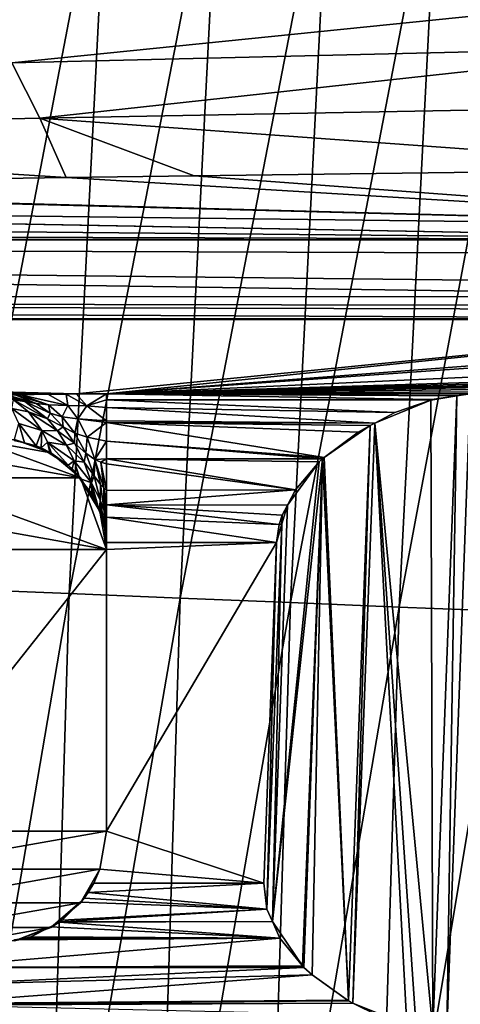
# Model space of a CAD drawing. Extents: x 0 to 53, y 0 to 35.2.
# Drawn here: x 10.4 to 11.6, y 20.7 to 23.3 of the extents above; entities that cross this region are included whole.
import ezdxf

# ---------------------------------------------------------------- set-up
doc = ezdxf.new("R2010")
doc.units = 0
doc.layers.add('PORCELANA', color=60, linetype='CONTINUOUS')

msp = doc.modelspace()

# ---------------------------------------------------------------- linework, layer by layer
at = {"layer": 'PORCELANA'}
for points in [[(11.5021, 33.9219, 40), (8.6668, 33.6486, 40), (6.4029, 19.3063, 40)], [(6.4029, 19.3063, 40), (10.5749, 27.8821, 40), (11.5021, 33.9219, 40)], [(6.4029, 19.3063, 40), (10.4737, 27.5079, 40), (10.5749, 27.8821, 40)], [(10.3998, 27.2346, 40), (10.4737, 27.5079, 40), (6.4029, 19.3063, 40)], [(10.2499, 21.7956, 39.9874), (10.6523, 23.8913, 39.9479), (10.3576, 23.9094, 39.9874)], [(10.545, 21.7836, 39.9479), (10.6523, 23.8913, 39.9479), (10.2499, 21.7956, 39.9874)], [(10.545, 21.7836, 39.9479), (10.9503, 23.8731, 39.8798), (10.6523, 23.8913, 39.9479)], [(10.8433, 21.7715, 39.8798), (10.9503, 23.8731, 39.8798), (10.545, 21.7836, 39.9479)], [(10.8433, 21.7715, 39.8798), (11.2475, 23.8549, 39.7818), (10.9503, 23.8731, 39.8798)], [(11.1408, 21.7594, 39.7818), (11.2475, 23.8549, 39.7818), (10.8433, 21.7715, 39.8798)], [(11.1408, 21.7594, 39.7818), (11.5395, 23.837, 39.6532), (11.2475, 23.8549, 39.7818)], [(11.433, 21.7475, 39.6532), (11.5395, 23.837, 39.6532), (11.1408, 21.7594, 39.7818)], [(11.433, 21.7475, 39.6532), (11.8216, 23.8197, 39.4944), (11.5395, 23.837, 39.6532)], [(11.7155, 21.7361, 39.4944), (11.8216, 23.8197, 39.4944), (11.433, 21.7475, 39.6532)], [(10.2409, 23.4492, 28.374), (12.1685, 23.3928, 28.7994), (10.3907, 23.2118, 29.4565)], [(12.1685, 23.3928, 28.7994), (12.2303, 23.2555, 29.3557), (10.3907, 23.2118, 29.4565)], [(10.3907, 23.2118, 29.4565), (12.2303, 23.2555, 29.3557), (10.4658, 23.0631, 29.9893)], [(12.2303, 23.2555, 29.3557), (12.2922, 23.097, 29.9054), (10.4658, 23.0631, 29.9893)], [(10.3907, 23.2118, 29.4565), (10.4658, 23.0631, 29.9893), (8.6465, 23.0226, 30.0935)], [(10.4658, 23.0631, 29.9893), (12.2922, 23.097, 29.9054), (12.3512, 22.9264, 30.4233)], [(8.6465, 23.0226, 30.0935), (10.4658, 23.0631, 29.9893), (10.5374, 22.9028, 30.4919)], [(10.8812, 22.908, 30.4761), (10.5374, 22.9028, 30.4919), (10.4658, 23.0631, 29.9893)], [(10.4658, 23.0631, 29.9893), (12.3512, 22.9264, 30.4233), (10.8812, 22.908, 30.4761)], [(8.6465, 23.0226, 30.0935), (10.5374, 22.9028, 30.4919), (8.7989, 22.8762, 30.5716)], [(12.3512, 22.9264, 30.4233), (12.7273, 22.7716, 30.9321), (10.8812, 22.908, 30.4761)], [(8.7989, 22.8762, 30.5716), (10.5374, 22.9028, 30.4919), (12.7273, 22.7716, 30.9321)], [(10.8812, 22.908, 30.4761), (12.7273, 22.7716, 30.9321), (10.5374, 22.9028, 30.4919)], [(12.7273, 22.7716, 30.9321), (6.9332, 22.8423, 30.6785), (8.7306, 22.8749, 30.5755)], [(12.7273, 22.7716, 30.9321), (8.7306, 22.8749, 30.5755), (8.7989, 22.8762, 30.5716)], [(5.1496, 22.805, 30.8032), (6.9224, 22.8421, 30.6791), (12.7153, 22.7354, 31.0727)], [(12.7153, 22.7354, 31.0727), (6.9224, 22.8421, 30.6791), (6.9332, 22.8423, 30.6785)], [(12.7153, 22.7354, 31.0727), (6.9332, 22.8423, 30.6785), (12.7273, 22.7716, 30.9321)], [(3.3865, 22.763, 30.9549), (5.1496, 22.805, 30.8032), (12.7153, 22.7354, 31.0727)], [(12.7153, 22.7354, 31.0727), (2.5141, 22.7405, 31.0412), (3.3865, 22.763, 30.9549)], [(2.2215, 22.7328, 31.072), (12.6419, 22.5832, 31.8754), (0.05, 22.5801, 31.875)], [(12.7153, 22.7354, 31.0727), (2.2215, 22.7328, 31.072), (2.5141, 22.7405, 31.0412)], [(12.7026, 22.6973, 31.221), (2.2215, 22.7328, 31.072), (12.7153, 22.7354, 31.0727)], [(12.7026, 22.6973, 31.221), (12.664, 22.6155, 31.6379), (2.2215, 22.7328, 31.072)], [(2.2215, 22.7328, 31.072), (12.664, 22.6155, 31.6379), (12.6419, 22.5832, 31.8754)], [(0.05, 22.5801, 31.875), (12.6419, 22.5832, 31.8754), (12.6248, 22.5581, 32.0592)], [(12.5814, 22.5234, 32.5471), (2.9837, 22.5214, 32.5786), (0.05, 22.5801, 31.875)], [(12.5814, 22.5234, 32.5471), (0.05, 22.5801, 31.875), (12.6148, 22.5473, 32.1691)], [(12.6148, 22.5473, 32.1691), (0.05, 22.5801, 31.875), (12.6248, 22.5581, 32.0592)], [(12.5786, 22.5214, 32.5786), (2.9837, 22.5214, 32.5786), (12.5814, 22.5234, 32.5471)], [(12.5786, 22.5214, 32.5786), (10.5639, 22.3207, 38.3251), (2.9837, 22.5214, 32.5786)], [(2.9837, 22.5214, 32.5786), (10.5639, 22.3207, 38.3251), (10.5371, 22.3206, 38.3288)], [(2.9837, 22.5214, 32.5786), (10.5371, 22.3206, 38.3288), (10.4878, 22.3198, 38.3532)], [(10.3996, 22.3182, 38.3969), (2.9837, 22.5214, 32.5786), (10.414, 22.3185, 38.3898)], [(10.414, 22.3185, 38.3898), (2.9837, 22.5214, 32.5786), (10.4878, 22.3198, 38.3532)], [(12.5786, 22.5214, 32.5786), (10.6453, 22.3211, 38.314), (10.5639, 22.3207, 38.3251)], [(12.438, 22.459, 34.3659), (10.6453, 22.3211, 38.314), (12.5786, 22.5214, 32.5786)], [(10.6453, 22.3211, 38.314), (12.438, 22.459, 34.3659), (12.4147, 22.4465, 34.7243)], [(12.4147, 22.4465, 34.7243), (12.3249, 22.3982, 36.1058), (10.6453, 22.3211, 38.314)], [(10.6453, 22.3211, 38.314), (12.3249, 22.3982, 36.1058), (12.2836, 22.3722, 36.8505)], [(10.6453, 22.3211, 38.314), (12.2836, 22.3722, 36.8505), (12.2559, 22.3642, 37.0815)], [(12.2559, 22.3642, 37.0815), (12.202, 22.3558, 37.3221), (10.6453, 22.3211, 38.314)], [(10.6453, 22.3211, 38.314), (12.202, 22.3558, 37.3221), (12.1923, 22.3548, 37.3505)], [(10.6453, 22.3211, 38.314), (12.1923, 22.3548, 37.3505), (12.1251, 22.3479, 37.5482)], [(12.0946, 22.3454, 37.6189), (10.6453, 22.3211, 38.314), (12.1251, 22.3479, 37.5482)], [(11.9586, 22.3363, 37.8786), (10.6453, 22.3211, 38.314), (12.0946, 22.3454, 37.6189)], [(11.9586, 22.3363, 37.8786), (11.7886, 22.3278, 38.1236), (10.6453, 22.3211, 38.314)], [(10.4262, 22.3003, 38.509), (10.3501, 22.317, 38.433), (10.3599, 22.3172, 38.4278)], [(10.4262, 22.3003, 38.509), (10.3957, 22.3046, 38.508), (10.3501, 22.317, 38.433)], [(10.4562, 22.2952, 38.507), (10.3599, 22.3172, 38.4278), (10.3797, 22.3177, 38.4124)], [(10.4562, 22.2952, 38.507), (10.4262, 22.3003, 38.509), (10.3599, 22.3172, 38.4278)], [(10.3797, 22.3177, 38.4124), (10.3996, 22.3182, 38.3969), (10.4562, 22.2952, 38.507)], [(10.3957, 22.3046, 38.508), (10.4357, 22.2724, 38.5823), (10.3911, 22.2814, 38.5794)], [(10.4866, 22.2543, 38.5884), (10.4357, 22.2724, 38.5823), (10.3957, 22.3046, 38.508)], [(10.4866, 22.2543, 38.5884), (10.3957, 22.3046, 38.508), (10.4262, 22.3003, 38.509)], [(10.3996, 22.3182, 38.3969), (10.414, 22.3185, 38.3898), (10.4892, 22.2915, 38.4969)], [(10.4562, 22.2952, 38.507), (10.3996, 22.3182, 38.3969), (10.4892, 22.2915, 38.4969)], [(10.414, 22.3185, 38.3898), (10.4878, 22.3198, 38.3532), (10.5411, 22.2897, 38.4759)], [(10.4892, 22.2915, 38.4969), (10.414, 22.3185, 38.3898), (10.5411, 22.2897, 38.4759)], [(10.4878, 22.3198, 38.3532), (10.5371, 22.3206, 38.3288), (10.5411, 22.2897, 38.4759)], [(10.5371, 22.3206, 38.3288), (10.5639, 22.3207, 38.3251), (10.5928, 22.2892, 38.4622)], [(10.5411, 22.2897, 38.4759), (10.5371, 22.3206, 38.3288), (10.5928, 22.2892, 38.4622)], [(10.5639, 22.3207, 38.3251), (10.6453, 22.3211, 38.314), (10.5928, 22.2892, 38.4622)], [(10.5928, 22.2892, 38.4622), (10.6453, 22.3211, 38.314), (10.6453, 22.3047, 38.4143)], [(10.5928, 22.2892, 38.4622), (10.6453, 22.3047, 38.4143), (10.6453, 22.2841, 38.4558)], [(11.7886, 22.3278, 38.1236), (11.6241, 22.3211, 38.314), (10.6453, 22.3211, 38.314)], [(11.6241, 22.3211, 38.314), (11.5879, 22.3156, 38.3482), (10.6453, 22.3211, 38.314)], [(10.6453, 22.3211, 38.314), (11.5879, 22.3156, 38.3482), (11.5212, 22.3055, 38.4114)], [(10.6453, 22.3211, 38.314), (11.5212, 22.3055, 38.4114), (10.6453, 22.3047, 38.4143)], [(11.5212, 22.3055, 38.4114), (11.5178, 22.3044, 38.4142), (10.6453, 22.3047, 38.4143)], [(10.6453, 22.3047, 38.4143), (11.5178, 22.3044, 38.4142), (11.4217, 22.2709, 38.4944)], [(10.6453, 22.3047, 38.4143), (11.4217, 22.2709, 38.4944), (10.6453, 22.2841, 38.4558)], [(11.3672, 22.2421, 38.5348), (11.4217, 22.2709, 38.4944), (11.5178, 22.3044, 38.4142)], [(11.3672, 22.2421, 38.5348), (11.5178, 22.3044, 38.4142), (11.5235, 20.6096, 38.3484)], [(11.5178, 22.3044, 38.4142), (11.5212, 22.3055, 38.4114), (11.5879, 22.3156, 38.3482)], [(11.5235, 20.6096, 38.3484), (11.5178, 22.3044, 38.4142), (11.5879, 22.3156, 38.3482)], [(11.5235, 20.6096, 38.3484), (11.5879, 22.3156, 38.3482), (11.5615, 20.6047, 38.3115)], [(11.5615, 20.6047, 38.3115), (11.5879, 22.3156, 38.3482), (11.6241, 22.3211, 38.314)], [(11.5615, 20.6047, 38.3115), (11.6241, 22.3211, 38.314), (11.6411, 20.6023, 38.2261)], [(10.3911, 22.2814, 38.5794), (10.4357, 22.2724, 38.5823), (10.4715, 22.2221, 38.6482)], [(10.3911, 22.2814, 38.5794), (10.4715, 22.2221, 38.6482), (10.4099, 22.2416, 38.6452)], [(10.4938, 22.2689, 38.5528), (10.4866, 22.2543, 38.5884), (10.4262, 22.3003, 38.509)], [(10.4938, 22.2689, 38.5528), (10.4262, 22.3003, 38.509), (10.4562, 22.2952, 38.507)], [(10.4562, 22.2952, 38.507), (10.4892, 22.2915, 38.4969), (10.4938, 22.2689, 38.5528)], [(10.4938, 22.2689, 38.5528), (10.4892, 22.2915, 38.4969), (10.5266, 22.2594, 38.5498)], [(10.4892, 22.2915, 38.4969), (10.5411, 22.2897, 38.4759), (10.5266, 22.2594, 38.5498)], [(10.5266, 22.2594, 38.5498), (10.5411, 22.2897, 38.4759), (10.5685, 22.2536, 38.5379)], [(10.5411, 22.2897, 38.4759), (10.5928, 22.2892, 38.4622), (10.5685, 22.2536, 38.5379)], [(10.5685, 22.2536, 38.5379), (10.5928, 22.2892, 38.4622), (10.6453, 22.2488, 38.5268)], [(10.5928, 22.2892, 38.4622), (10.6453, 22.2841, 38.4558), (10.6453, 22.2488, 38.5268)], [(10.6453, 22.2841, 38.4558), (11.4217, 22.2709, 38.4944), (11.3672, 22.2421, 38.5348)], [(10.6453, 22.2841, 38.4558), (11.3672, 22.2421, 38.5348), (10.6453, 22.2488, 38.5268)], [(10.5137, 22.2214, 38.6236), (10.4715, 22.2221, 38.6482), (10.4357, 22.2724, 38.5823)], [(10.5137, 22.2214, 38.6236), (10.4357, 22.2724, 38.5823), (10.4866, 22.2543, 38.5884)], [(10.5288, 22.2327, 38.5951), (10.4866, 22.2543, 38.5884), (10.4938, 22.2689, 38.5528)], [(10.5288, 22.2327, 38.5951), (10.5137, 22.2214, 38.6236), (10.4866, 22.2543, 38.5884)], [(10.4938, 22.2689, 38.5528), (10.5266, 22.2594, 38.5498), (10.5288, 22.2327, 38.5951)], [(10.5288, 22.2327, 38.5951), (10.5266, 22.2594, 38.5498), (10.5607, 22.2153, 38.5976)], [(10.5266, 22.2594, 38.5498), (10.5685, 22.2536, 38.5379), (10.5607, 22.2153, 38.5976)], [(10.5607, 22.2153, 38.5976), (10.5685, 22.2536, 38.5379), (10.5932, 22.2043, 38.5932)], [(10.6453, 22.2441, 38.5363), (10.5932, 22.2043, 38.5932), (10.5685, 22.2536, 38.5379)], [(10.5685, 22.2536, 38.5379), (10.6453, 22.2488, 38.5268), (10.6453, 22.2441, 38.5363)], [(10.4099, 22.2416, 38.6452), (10.425, 22.1889, 38.7), (10.3974, 22.1954, 38.7)], [(10.4099, 22.2416, 38.6452), (10.4715, 22.2221, 38.6482), (10.4559, 22.1816, 38.7)], [(10.4099, 22.2416, 38.6452), (10.4559, 22.1816, 38.7), (10.425, 22.1889, 38.7)], [(10.5597, 22.1881, 38.6321), (10.5137, 22.2214, 38.6236), (10.5288, 22.2327, 38.5951)], [(10.5288, 22.2327, 38.5951), (10.5607, 22.2153, 38.5976), (10.5597, 22.1881, 38.6321)], [(10.6453, 22.1938, 38.5849), (10.5932, 22.2043, 38.5932), (10.6453, 22.2441, 38.5363)], [(10.6453, 22.2488, 38.5268), (11.3672, 22.2421, 38.5348), (10.6453, 22.2441, 38.5363)], [(10.6453, 22.2441, 38.5363), (11.3672, 22.2421, 38.5348), (11.355, 22.2356, 38.5438)], [(11.355, 22.2356, 38.5438), (11.3222, 22.2183, 38.568), (10.6453, 22.2441, 38.5363)], [(10.6453, 22.2441, 38.5363), (11.3222, 22.2183, 38.568), (11.2314, 22.1503, 38.628)], [(10.6453, 22.2441, 38.5363), (11.2314, 22.1503, 38.628), (10.6453, 22.1938, 38.5849)], [(11.2314, 22.1503, 38.628), (11.3222, 22.2183, 38.568), (11.355, 22.2356, 38.5438)], [(11.2969, 20.6882, 38.5443), (11.2314, 22.1503, 38.628), (11.355, 22.2356, 38.5438)], [(11.2969, 20.6882, 38.5443), (11.355, 22.2356, 38.5438), (11.3085, 20.6823, 38.5351)], [(11.3085, 20.6823, 38.5351), (11.355, 22.2356, 38.5438), (11.3672, 22.2421, 38.5348)], [(11.3085, 20.6823, 38.5351), (11.3672, 22.2421, 38.5348), (11.4535, 20.6234, 38.414)], [(11.3672, 22.2421, 38.5348), (11.5235, 20.6096, 38.3484), (11.4789, 20.6152, 38.3918)], [(11.4535, 20.6234, 38.414), (11.3672, 22.2421, 38.5348), (11.4789, 20.6152, 38.3918)], [(10.2938, 22.1979, 39.1), (10.5757, 22.0953, 39.1), (10.1959, 22.1623, 39.1)], [(10.398, 22.1979, 39.1), (10.4959, 22.1623, 39.1), (10.2938, 22.1979, 39.1)], [(10.2938, 22.1979, 39.1), (10.4959, 22.1623, 39.1), (10.5757, 22.0953, 39.1)], [(10.398, 22.1979, 39.1), (10.3974, 22.1954, 38.7), (10.425, 22.1889, 38.7)], [(10.398, 22.1979, 39.1), (10.425, 22.1889, 38.7), (10.4959, 22.1623, 39.1)], [(10.4715, 22.2221, 38.6482), (10.4693, 22.1759, 38.7), (10.4559, 22.1816, 38.7)], [(10.4871, 22.1915, 38.6765), (10.4693, 22.1759, 38.7), (10.4715, 22.2221, 38.6482)], [(10.5377, 22.183, 38.6545), (10.4871, 22.1915, 38.6765), (10.4715, 22.2221, 38.6482)], [(10.5377, 22.183, 38.6545), (10.4715, 22.2221, 38.6482), (10.5137, 22.2214, 38.6236)], [(10.5597, 22.1881, 38.6321), (10.5377, 22.183, 38.6545), (10.5137, 22.2214, 38.6236)], [(10.5597, 22.1881, 38.6321), (10.5607, 22.2153, 38.5976), (10.5898, 22.1613, 38.6378)], [(10.5607, 22.2153, 38.5976), (10.5932, 22.2043, 38.5932), (10.5898, 22.1613, 38.6378)], [(10.5898, 22.1613, 38.6378), (10.5932, 22.2043, 38.5932), (10.6138, 22.1442, 38.6387)], [(10.6453, 22.1938, 38.5849), (10.6138, 22.1442, 38.6387), (10.5932, 22.2043, 38.5932)], [(10.4959, 22.1623, 39.1), (10.425, 22.1889, 38.7), (10.4559, 22.1816, 38.7)], [(10.4959, 22.1623, 39.1), (10.4559, 22.1816, 38.7), (10.4693, 22.1759, 38.7)], [(10.4871, 22.1915, 38.6765), (10.4943, 22.1599, 38.7), (10.4693, 22.1759, 38.7)], [(10.4693, 22.1759, 38.7), (10.4943, 22.1599, 38.7), (10.4959, 22.1623, 39.1)], [(10.542, 22.1295, 38.7), (10.4985, 22.1573, 38.7), (10.4871, 22.1915, 38.6765)], [(10.4985, 22.1573, 38.7), (10.4943, 22.1599, 38.7), (10.4871, 22.1915, 38.6765)], [(10.5581, 22.1405, 38.6804), (10.542, 22.1295, 38.7), (10.4871, 22.1915, 38.6765)], [(10.5581, 22.1405, 38.6804), (10.4871, 22.1915, 38.6765), (10.5377, 22.183, 38.6545)], [(10.5855, 22.1369, 38.6625), (10.5377, 22.183, 38.6545), (10.5597, 22.1881, 38.6321)], [(10.5855, 22.1369, 38.6625), (10.5581, 22.1405, 38.6804), (10.5377, 22.183, 38.6545)], [(10.5597, 22.1881, 38.6321), (10.5898, 22.1613, 38.6378), (10.5855, 22.1369, 38.6625)], [(10.6453, 22.1462, 38.6308), (10.6138, 22.1442, 38.6387), (10.6453, 22.1938, 38.5849)], [(10.6453, 22.1938, 38.5849), (11.2314, 22.1503, 38.628), (11.2269, 22.1462, 38.6308)], [(10.6453, 22.1938, 38.5849), (11.2269, 22.1462, 38.6308), (10.6453, 22.1462, 38.6308)], [(10.1959, 22.1623, 39.1), (10.5757, 22.0953, 39.1), (10.1161, 22.0953, 39.1)], [(10.4959, 22.1623, 39.1), (10.4943, 22.1599, 38.7), (10.4985, 22.1573, 38.7)], [(10.542, 22.1295, 38.7), (10.5757, 22.0953, 39.1), (10.4959, 22.1623, 39.1)], [(10.4959, 22.1623, 39.1), (10.4985, 22.1573, 38.7), (10.542, 22.1295, 38.7)], [(10.5855, 22.1369, 38.6625), (10.5898, 22.1613, 38.6378), (10.6127, 22.1002, 38.6687)], [(10.5898, 22.1613, 38.6378), (10.6138, 22.1442, 38.6387), (10.6127, 22.1002, 38.6687)], [(10.6127, 22.1002, 38.6687), (10.6138, 22.1442, 38.6387), (10.6292, 22.0769, 38.6719)], [(10.6453, 22.1462, 38.6308), (10.6304, 22.1376, 38.638), (10.6138, 22.1442, 38.6387)], [(10.6138, 22.1442, 38.6387), (10.6304, 22.1376, 38.638), (10.6381, 22.068, 38.6729)], [(10.6138, 22.1442, 38.6387), (10.6381, 22.068, 38.6729), (10.6292, 22.0769, 38.6719)], [(10.6453, 22.1331, 38.6368), (10.6304, 22.1376, 38.638), (10.6453, 22.1462, 38.6308)], [(10.6453, 22.1331, 38.6368), (10.6453, 22.1462, 38.6308), (11.1539, 22.0633, 38.674)], [(10.6453, 22.1462, 38.6308), (11.2269, 22.1462, 38.6308), (11.218, 22.1379, 38.6363)], [(10.6453, 22.1462, 38.6308), (11.218, 22.1379, 38.6363), (11.1539, 22.0633, 38.674)], [(11.218, 22.1379, 38.6363), (11.2269, 22.1462, 38.6308), (11.092, 20.9014, 38.6844)], [(11.1725, 20.7825, 38.6327), (11.092, 20.9014, 38.6844), (11.2269, 22.1462, 38.6308)], [(11.1725, 20.7825, 38.6327), (11.2269, 22.1462, 38.6308), (11.1769, 20.7783, 38.6297)], [(11.1769, 20.7783, 38.6297), (11.2269, 22.1462, 38.6308), (11.1987, 20.7581, 38.615)], [(11.2969, 20.6882, 38.5443), (11.1987, 20.7581, 38.615), (11.2269, 22.1462, 38.6308)], [(11.2269, 22.1462, 38.6308), (11.2314, 22.1503, 38.628), (11.2969, 20.6882, 38.5443)], [(10.5528, 22.1197, 38.7), (10.542, 22.1295, 38.7), (10.5581, 22.1405, 38.6804)], [(10.5528, 22.1197, 38.7), (10.5757, 22.0953, 39.1), (10.542, 22.1295, 38.7)], [(10.5581, 22.1405, 38.6804), (10.5716, 22.0958, 38.7), (10.5528, 22.1197, 38.7)], [(10.5528, 22.1197, 38.7), (10.5716, 22.0958, 38.7), (10.5757, 22.0953, 39.1)], [(10.5734, 22.0935, 38.7), (10.5716, 22.0958, 38.7), (10.5581, 22.1405, 38.6804)], [(10.6054, 22.0815, 38.6853), (10.5734, 22.0935, 38.7), (10.5581, 22.1405, 38.6804)], [(10.6054, 22.0815, 38.6853), (10.5581, 22.1405, 38.6804), (10.5855, 22.1369, 38.6625)], [(10.5855, 22.1369, 38.6625), (10.6127, 22.1002, 38.6687), (10.6054, 22.0815, 38.6853)], [(10.6453, 22.061, 38.6695), (10.6381, 22.068, 38.6729), (10.6304, 22.1376, 38.638)], [(10.6453, 22.061, 38.6695), (10.6304, 22.1376, 38.638), (10.6453, 22.1331, 38.6368)], [(11.1539, 22.0633, 38.674), (10.6453, 22.061, 38.6695), (10.6453, 22.1331, 38.6368)], [(11.1322, 22.0219, 38.6856), (11.218, 22.1379, 38.6363), (11.092, 20.9014, 38.6844)], [(11.1539, 22.0633, 38.674), (11.218, 22.1379, 38.6363), (11.1322, 22.0219, 38.6856)], [(10.064, 22.0051, 39.1), (10.1161, 22.0953, 39.1), (10.6459, 21.9025, 39.1)], [(10.6459, 21.9025, 39.1), (10.1161, 22.0953, 39.1), (10.5757, 22.0953, 39.1)], [(10.5757, 22.0953, 39.1), (10.5716, 22.0958, 38.7), (10.5734, 22.0935, 38.7)], [(10.5757, 22.0953, 39.1), (10.5734, 22.0935, 38.7), (10.6278, 22.0051, 39.1)], [(10.6278, 22.0051, 39.1), (10.5734, 22.0935, 38.7), (10.6061, 22.0517, 38.7)], [(10.6061, 22.0517, 38.7), (10.5734, 22.0935, 38.7), (10.6054, 22.0815, 38.6853)], [(10.6459, 21.9025, 39.1), (10.5757, 22.0953, 39.1), (10.6278, 22.0051, 39.1)], [(10.6054, 22.0815, 38.6853), (10.6127, 22.1002, 38.6687), (10.6286, 22.0355, 38.6895)], [(10.6127, 22.1002, 38.6687), (10.6292, 22.0769, 38.6719), (10.6286, 22.0355, 38.6895)], [(10.627, 22.0048, 38.7), (10.618, 22.0268, 38.7), (10.6054, 22.0815, 38.6853)], [(10.6054, 22.0815, 38.6853), (10.618, 22.0268, 38.7), (10.6131, 22.0389, 38.7)], [(10.6054, 22.0815, 38.6853), (10.6131, 22.0389, 38.7), (10.6061, 22.0517, 38.7)], [(10.6054, 22.0815, 38.6853), (10.6286, 22.0355, 38.6895), (10.627, 22.0048, 38.7)], [(10.6286, 22.0355, 38.6895), (10.6292, 22.0769, 38.6719), (10.6391, 22.0066, 38.6922)], [(10.6292, 22.0769, 38.6719), (10.6381, 22.068, 38.6729), (10.6391, 22.0066, 38.6922)], [(10.6429, 21.9956, 38.6933), (10.6391, 22.0066, 38.6922), (10.6381, 22.068, 38.6729)], [(10.6453, 22.0223, 38.6871), (10.6429, 21.9956, 38.6933), (10.6381, 22.068, 38.6729)], [(10.6453, 22.0223, 38.6871), (10.6381, 22.068, 38.6729), (10.6453, 22.061, 38.6695)], [(10.6278, 22.0051, 39.1), (10.6061, 22.0517, 38.7), (10.6131, 22.0389, 38.7)], [(10.6131, 22.0389, 38.7), (10.618, 22.0268, 38.7), (10.6278, 22.0051, 39.1)], [(11.1322, 22.0219, 38.6856), (10.6453, 22.0223, 38.6871), (11.1539, 22.0633, 38.674)], [(11.1539, 22.0633, 38.674), (10.6453, 22.0223, 38.6871), (10.6453, 22.061, 38.6695)], [(10.6278, 22.0051, 39.1), (10.618, 22.0268, 38.7), (10.627, 22.0048, 38.7)], [(10.627, 22.0048, 38.7), (10.6286, 22.0355, 38.6895), (10.6319, 21.9928, 38.7)], [(10.6407, 21.9578, 38.7), (10.6368, 21.9733, 38.7), (10.6286, 22.0355, 38.6895)], [(10.6286, 22.0355, 38.6895), (10.6368, 21.9733, 38.7), (10.6319, 21.9928, 38.7)], [(10.6286, 22.0355, 38.6895), (10.6391, 22.0066, 38.6922), (10.6407, 21.9578, 38.7)], [(10.6453, 21.9893, 38.6913), (10.6429, 21.9956, 38.6933), (10.6453, 22.0223, 38.6871)], [(11.1322, 22.0219, 38.6856), (11.1181, 21.9949, 38.6932), (10.6453, 22.0223, 38.6871)], [(10.6453, 22.0223, 38.6871), (11.1181, 21.9949, 38.6932), (11.1101, 21.9692, 38.6971)], [(10.6453, 22.0223, 38.6871), (11.1101, 21.9692, 38.6971), (10.6453, 21.9893, 38.6913)], [(11.1322, 22.0219, 38.6856), (11.092, 20.9014, 38.6844), (11.1176, 21.9716, 38.6929)], [(11.1176, 21.9716, 38.6929), (11.1181, 21.9949, 38.6932), (11.1322, 22.0219, 38.6856)], [(10.6459, 21.9025, 39.1), (10.0459, 21.9025, 39.1), (10.064, 22.0051, 39.1)], [(10.6278, 22.0051, 39.1), (10.627, 22.0048, 38.7), (10.6319, 21.9928, 38.7)], [(10.6407, 21.9578, 38.7), (10.6459, 21.9025, 39.1), (10.6278, 22.0051, 39.1)], [(10.6407, 21.9578, 38.7), (10.6278, 22.0051, 39.1), (10.6368, 21.9733, 38.7)], [(10.6368, 21.9733, 38.7), (10.6278, 22.0051, 39.1), (10.6319, 21.9928, 38.7)], [(10.6429, 21.9956, 38.6933), (10.6429, 21.9403, 38.7), (10.6391, 22.0066, 38.6922)], [(10.6407, 21.9578, 38.7), (10.6391, 22.0066, 38.6922), (10.6429, 21.9403, 38.7)], [(10.6444, 21.928, 38.7), (10.6429, 21.9403, 38.7), (10.6429, 21.9956, 38.6933)], [(10.6453, 21.9893, 38.6913), (10.6444, 21.928, 38.7), (10.6429, 21.9956, 38.6933)], [(10.6453, 21.9214, 38.7), (10.6444, 21.928, 38.7), (10.6453, 21.9893, 38.6913)], [(10.6453, 21.9893, 38.6913), (11.1101, 21.9692, 38.6971), (11.103, 21.9214, 38.7)], [(10.6453, 21.9893, 38.6913), (11.103, 21.9214, 38.7), (10.6453, 21.9214, 38.7)], [(11.1176, 21.9716, 38.6929), (11.1101, 21.9692, 38.6971), (11.1181, 21.9949, 38.6932)], [(11.1176, 21.9716, 38.6929), (11.092, 20.9014, 38.6844), (11.077, 20.9344, 38.6938)], [(11.1176, 21.9716, 38.6929), (11.077, 20.9344, 38.6938), (11.103, 21.9214, 38.7)], [(11.103, 21.9214, 38.7), (11.1101, 21.9692, 38.6971), (11.1176, 21.9716, 38.6929)], [(10.6429, 21.9403, 38.7), (10.6459, 21.9025, 39.1), (10.6407, 21.9578, 38.7)], [(10.6429, 21.9403, 38.7), (10.6444, 21.928, 38.7), (10.6459, 21.9025, 39.1)], [(10.6459, 21.9025, 39.1), (10.6444, 21.928, 38.7), (10.6453, 21.9214, 38.7)], [(10.6459, 21.9025, 39.1), (10.6453, 21.9214, 38.7), (10.6459, 21.9025, 38.7)], [(11.103, 21.9214, 38.7), (10.6459, 21.9025, 38.7), (10.6453, 21.9214, 38.7)], [(11.0685, 21.0046, 38.7), (10.6459, 21.145, 38.7), (11.103, 21.9214, 38.7)], [(11.103, 21.9214, 38.7), (10.6459, 21.145, 38.7), (10.6459, 21.9025, 38.7)], [(11.103, 21.9214, 38.7), (11.077, 20.9344, 38.6938), (11.0685, 21.0046, 38.7)], [(10.6459, 21.145, 39.1), (10.0459, 21.145, 39.1), (10.6459, 21.9025, 39.1)], [(10.6459, 21.9025, 39.1), (10.0459, 21.145, 39.1), (10.0459, 21.9025, 39.1)], [(10.6459, 21.145, 38.7), (10.6459, 21.145, 39.1), (10.6459, 21.9025, 38.7)], [(10.6459, 21.9025, 38.7), (10.6459, 21.145, 39.1), (10.6459, 21.9025, 39.1)], [(10.2499, 21.7956, 39.9874), (10.1857, 19.6809, 39.9874), (10.545, 21.7836, 39.9479)], [(10.545, 21.7836, 39.9479), (10.1857, 19.6809, 39.9874), (10.481, 19.675, 39.9479)], [(10.545, 21.7836, 39.9479), (10.481, 19.675, 39.9479), (10.8433, 21.7715, 39.8798)], [(10.8433, 21.7715, 39.8798), (10.481, 19.675, 39.9479), (10.7795, 19.669, 39.8798)], [(10.8433, 21.7715, 39.8798), (10.7795, 19.669, 39.8798), (11.1408, 21.7594, 39.7818)], [(11.1408, 21.7594, 39.7818), (10.7795, 19.669, 39.8798), (11.0771, 19.663, 39.7818)], [(11.1408, 21.7594, 39.7818), (11.0771, 19.663, 39.7818), (11.433, 21.7475, 39.6532)], [(11.433, 21.7475, 39.6532), (11.0771, 19.663, 39.7818), (11.3696, 19.6572, 39.6532)], [(11.433, 21.7475, 39.6532), (11.3696, 19.6572, 39.6532), (11.7155, 21.7361, 39.4944)], [(11.7155, 21.7361, 39.4944), (11.3696, 19.6572, 39.6532), (11.6522, 19.6515, 39.4944)], [(10.6459, 21.145, 39.1), (10.064, 21.0423, 39.1), (10.0459, 21.145, 39.1)], [(10.6278, 21.0423, 39.1), (10.064, 21.0423, 39.1), (10.6459, 21.145, 39.1)], [(10.6278, 21.0423, 38.7), (10.6278, 21.0423, 39.1), (10.6459, 21.145, 39.1)], [(10.6278, 21.0423, 38.7), (10.6459, 21.145, 39.1), (10.6459, 21.145, 38.7)], [(11.0685, 21.0046, 38.7), (10.6278, 21.0423, 38.7), (10.6459, 21.145, 38.7)], [(10.6278, 21.0423, 39.1), (10.1161, 20.9521, 39.1), (10.064, 21.0423, 39.1)], [(10.5757, 20.9521, 39.1), (10.1161, 20.9521, 39.1), (10.6278, 21.0423, 39.1)], [(10.611, 21.0046, 38.7), (10.5757, 20.9521, 39.1), (10.6278, 21.0423, 39.1)], [(10.611, 21.0046, 38.7), (10.6278, 21.0423, 39.1), (10.6278, 21.0423, 38.7)], [(10.611, 21.0046, 38.7), (10.6278, 21.0423, 38.7), (11.0685, 21.0046, 38.7)], [(10.5961, 20.9795, 38.6992), (10.5757, 20.9521, 39.1), (10.611, 21.0046, 38.7)], [(10.5961, 20.9795, 38.6992), (10.5856, 20.9645, 38.698), (10.5757, 20.9521, 39.1)], [(10.5961, 20.9795, 38.6992), (11.077, 20.9344, 38.6938), (10.5856, 20.9645, 38.698)], [(10.611, 21.0046, 38.7), (11.0685, 21.0046, 38.7), (10.5961, 20.9795, 38.6992)], [(10.5961, 20.9795, 38.6992), (11.0685, 21.0046, 38.7), (11.077, 20.9344, 38.6938)], [(10.5757, 20.9521, 39.1), (10.1959, 20.8851, 39.1), (10.1161, 20.9521, 39.1)], [(10.4959, 20.8851, 39.1), (10.1959, 20.8851, 39.1), (10.5757, 20.9521, 39.1)], [(10.5757, 20.9521, 39.1), (10.5744, 20.9534, 38.696), (10.4959, 20.8851, 39.1)], [(10.4959, 20.8851, 39.1), (10.5744, 20.9534, 38.696), (10.5266, 20.9055, 38.6875)], [(11.077, 20.9344, 38.6938), (10.5266, 20.9055, 38.6875), (10.5744, 20.9534, 38.696)], [(10.5757, 20.9521, 39.1), (10.5856, 20.9645, 38.698), (10.5744, 20.9534, 38.696)], [(10.5856, 20.9645, 38.698), (11.077, 20.9344, 38.6938), (10.5744, 20.9534, 38.696)], [(11.092, 20.9014, 38.6844), (10.5203, 20.9009, 38.6863), (11.077, 20.9344, 38.6938)], [(11.077, 20.9344, 38.6938), (10.5203, 20.9009, 38.6863), (10.5266, 20.9055, 38.6875)], [(10.4959, 20.8851, 39.1), (10.5181, 20.8994, 38.6859), (10.4947, 20.8875, 38.682)], [(11.1123, 20.8564, 38.6716), (10.4947, 20.8875, 38.682), (10.5181, 20.8994, 38.6859)], [(10.4959, 20.8851, 39.1), (10.5266, 20.9055, 38.6875), (10.5203, 20.9009, 38.6863)], [(10.5203, 20.9009, 38.6863), (10.5181, 20.8994, 38.6859), (10.4959, 20.8851, 39.1)], [(11.1123, 20.8564, 38.6716), (10.5181, 20.8994, 38.6859), (11.092, 20.9014, 38.6844)], [(11.092, 20.9014, 38.6844), (10.5181, 20.8994, 38.6859), (10.5203, 20.9009, 38.6863)], [(11.1123, 20.8564, 38.6716), (11.092, 20.9014, 38.6844), (11.1725, 20.7825, 38.6327)], [(10.4959, 20.8851, 39.1), (10.2938, 20.8495, 39.1), (10.1959, 20.8851, 39.1)], [(10.398, 20.8495, 39.1), (10.2938, 20.8495, 39.1), (10.4959, 20.8851, 39.1)], [(10.4959, 20.8851, 39.1), (10.4947, 20.8875, 38.682), (10.398, 20.8495, 39.1)], [(10.398, 20.8495, 39.1), (10.4947, 20.8875, 38.682), (10.4417, 20.8607, 38.6732)], [(10.4417, 20.8607, 38.6732), (10.4947, 20.8875, 38.682), (11.1123, 20.8564, 38.6716)], [(10.1732, 20.7782, 38.6298), (10.3976, 20.8522, 38.6698), (11.1123, 20.8564, 38.6716)], [(11.1123, 20.8564, 38.6716), (11.1725, 20.7825, 38.6327), (10.1732, 20.7782, 38.6298)], [(10.4282, 20.8565, 38.6716), (10.3976, 20.8522, 38.6698), (10.398, 20.8495, 39.1)], [(11.1123, 20.8564, 38.6716), (10.3976, 20.8522, 38.6698), (10.4282, 20.8565, 38.6716)], [(10.398, 20.8495, 39.1), (10.4417, 20.8607, 38.6732), (10.4282, 20.8565, 38.6716)], [(11.1123, 20.8564, 38.6716), (10.4282, 20.8565, 38.6716), (10.4417, 20.8607, 38.6732)], [(10.1732, 20.7782, 38.6298), (11.1725, 20.7825, 38.6327), (11.1769, 20.7783, 38.6297)], [(10.1732, 20.7782, 38.6298), (11.1769, 20.7783, 38.6297), (10.1732, 20.7312, 38.5841)], [(10.1732, 20.7312, 38.5841), (11.1769, 20.7783, 38.6297), (11.1987, 20.7581, 38.615)], [(10.1732, 20.7312, 38.5841), (11.1987, 20.7581, 38.615), (10.1732, 20.6814, 38.5357)], [(10.1732, 20.6814, 38.5357), (11.1987, 20.7581, 38.615), (11.2936, 20.6898, 38.5469)], [(11.2936, 20.6898, 38.5469), (11.1987, 20.7581, 38.615), (11.2969, 20.6882, 38.5443)], [(10.1732, 20.6814, 38.5357), (11.2936, 20.6898, 38.5469), (11.2969, 20.6882, 38.5443)], [(11.3085, 20.6823, 38.5351), (10.1732, 20.6814, 38.5357), (11.2969, 20.6882, 38.5443)], [(11.3752, 20.6486, 38.4825), (10.1732, 20.6763, 38.5255), (11.3085, 20.6823, 38.5351)], [(11.3085, 20.6823, 38.5351), (10.1732, 20.6763, 38.5255), (10.1732, 20.6814, 38.5357)], [(11.4535, 20.6234, 38.414), (11.3752, 20.6486, 38.4825), (11.3085, 20.6823, 38.5351)]]:
    msp.add_3dface(points, dxfattribs=at)

doc.saveas('drawing.dxf')
